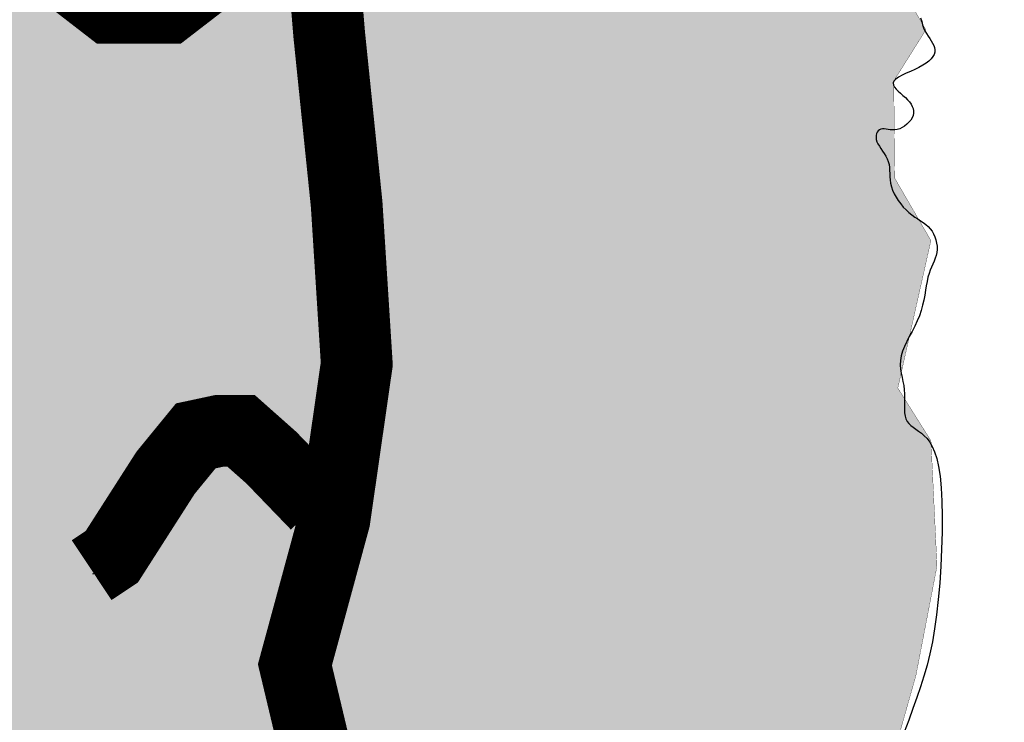
# Model space of a CAD drawing. Units: feet. Extents: x 701520 to 737982, y 6995005 to 7009803.
# Drawn here: x 719705 to 720048, y 7005922 to 7006167 of the extents above; entities that cross this region are included whole.
import ezdxf

# ---------------------------------------------------------------- set-up
doc = ezdxf.new("R2010")
doc.units = ezdxf.units.FT
doc.header["$LTSCALE"] = 0.5
doc.header["$MEASUREMENT"] = 0
for name, color, linetype in [('ESPECIAL DE INTERESSE AMBIENTAL', 82, 'Continuous'), ('ESTRUTURAL SECUNDARIA V5', 82, 'Continuous'), ('RIOS', 4, 'Continuous'), ('RUAS', 255, 'Continuous')]:
    doc.layers.add(name, color=color, linetype=linetype)

msp = doc.modelspace()

# ---------------------------------------------------------------- hatches: boundary and pattern name
at = {"layer": 'ESTRUTURAL SECUNDARIA V5'}
msp.add_hatch(color=250, dxfattribs=at).paths.add_polyline_path([(718814.97, 7007499.14), (718776.37, 7007617.83), (718766.24, 7007735.42), (718779.92, 7007752.12), (718896.76, 7007772.41), (718940.22, 7007813.86), (718973.92, 7007875.9), (718989.64, 7007925.43), (719026.99, 7007945.72), (719074.38, 7007943.1), (719094.91, 7007931.76), (719116.62, 7007924.97), (719127.89, 7007952.05), (719172.34, 7007950.16), (719189.38, 7007953), (719203.36, 7007995.76), (719203.38, 7008037.13), (719171.5, 7008059.82), (719121.7, 7008060.7), (719088.07, 7008031.9), (719069.73, 7008038.01), (719069.94, 7008055.24), (719007.26, 7008047.61), (718959.22, 7008054.59), (718910.8, 7008015.97), (718844.41, 7008012.48), (718749.13, 7008075.84), (718666.07, 7008179.66), (718591.54, 7008254), (718571.29, 7008266.66), (718559.2, 7008291.4), (718546.71, 7008368.9), (718550.06, 7008414.55), (718542.53, 7008432.5), (718526.25, 7008434.94), (718510.21, 7008459.8), (718503.42, 7008477.78), (718546.58, 7008618.59), (718565.77, 7008660.75), (718577.39, 7008666.27), (718588.75, 7008702.68), (718572.48, 7008737.04), (718567.83, 7008756.79), (718583.78, 7008768.4), (718567.52, 7008796.69), (718566.94, 7008867.09), (718549.5, 7008889.16), (718500.24, 7008910.35), (718476.11, 7008900.35), (718456.55, 7008905.3), (718434.9, 7008943.08), (718402.02, 7008987.56), (718392.11, 7009040.46), (718393.15, 7009098.78), (718402.02, 7009122.75), (718392.63, 7009156.63), (718381.94, 7009176.53), (718378.3, 7009251.93), (718353.52, 7009276.42), (718322.12, 7009295.59), (718261.61, 7009330.51), (718237.49, 7009339.29), (718258.48, 7009359.95), (718239.44, 7009395.63), (718213.09, 7009432.37), (718214.13, 7009456.86), (718239.73, 7009434.57), (718240.22, 7009449.04), (718235.51, 7009464.23), (718239.68, 7009478.89), (718216.2, 7009512.76), (718184.82, 7009535.78), (718178.04, 7009508.16), (718139.96, 7009467.51), (718112.83, 7009500.34), (718126.13, 7009444.84), (717994.28, 7009346.43), (717963.31, 7009304.58), (717946.92, 7009185.08), (717931.56, 7009158.78), (717895.36, 7009145.63), (717861.36, 7009066.73), (717875.62, 7009026.19), (717931.01, 7008990.09), (717939.72, 7008922.77), (717897.66, 7008808.61), (717820.47, 7008761.56), (717722.55, 7008715.32), (717577.01, 7008699.4), (717414.12, 7008714.1), (717148.25, 7008809.63), (716750.27, 7009093.35), (716703.6, 7009128.03), (716576.53, 7009188.57), (716369.3, 7009376.06), (716236.36, 7009534.25), (716202.11, 7009607.26), (716210.27, 7009661.59), (716240.97, 7009675.07), (716261.21, 7009695.97), (716287.52, 7009696.64), (716263.91, 7009727.65), (716261.55, 7009750.16), (716242.99, 7009764.31), (716232.2, 7009795.31), (716189.69, 7009803.4), (716157.31, 7009776.78), (716086.13, 7009749.82), (716042.73, 7009734.99), (715969.19, 7009740.04), (715910.83, 7009707.69), (715877.1, 7009641.64), (715844.04, 7009627.15), (715834.59, 7009638.27), (715790.54, 7009594.2), (715791.89, 7009580.05), (715779.74, 7009571.28), (715754.78, 7009559.83), (715723.64, 7009490.87), (715688.56, 7009463.91), (715625.81, 7009479.75), (715577.24, 7009475.37), (715553.29, 7009456.16), (715549.91, 7009408.3), (715585.33, 7009383.03), (715595.4, 7009327.8), (715620.37, 7009291.74), (715620.37, 7009276.24), (715641.95, 7009280.28), (715637.57, 7009304.89), (715653.42, 7009289.72), (715658.82, 7009261.41), (715697.02, 7009240.49), (715711.32, 7009202.39), (715739.92, 7009202.39), (715809.51, 7009124.3), (715861.95, 7009061.44), (715857.22, 7008965.77), (715815.27, 7008882.91), (715670.29, 7008733.89), (715498.2, 7008643.91), (715451.35, 7008640.2), (715433.5, 7008628.31), (715416.39, 7008624.97), (715391.85, 7008611.59), (715352.21, 7008603.03), (715303.87, 7008594.12), (715291.6, 7008601.17), (715283.42, 7008568.48), (715283.79, 7008557.71), (715237.68, 7008558.45), (715201.24, 7008571.08), (715166.28, 7008606), (715150.67, 7008625.32), (715102.12, 7008642.4), (715080.55, 7008667.66), (715045.6, 7008680.29), (715028.49, 7008674.35), (714998.37, 7008617.51), (714988.33, 7008588.53), (714983.87, 7008527.24), (715018.82, 7008438.62), (715001.15, 7008365.02), (715001.81, 7008327.95), (714999.84, 7008304.32), (714977.44, 7008271.18), (714976.78, 7008246.9), (714961.01, 7008216.06), (714954.44, 7008170.13), (714933.75, 7008147.49), (714916.35, 7008147.16), (714906.49, 7008151.75), (714890.07, 7008136.66), (714928.8, 7008070.13), (714960.99, 7007978.64), (714987.65, 7007996.25), (714994.49, 7007965.52), (715085.14, 7007818.57), (715096.74, 7007805.13), (715107.88, 7007730.02), (715125.52, 7007698.03), (715132.01, 7007669.75), (715232.72, 7007661.87), (715276.44, 7007632.99), (715368.9, 7007576.75), (715453.83, 7007558.67), (715547.11, 7007580.46), (715622.29, 7007607.81), (715658.49, 7007603.64), (715719.76, 7007576.75), (715728.11, 7007537.8), (715770.08, 7007490.68), (715786.79, 7007469.82), (715789.09, 7007415.69), (716110.25, 7007679.64), (716341.28, 7007564.24), (716652.56, 7007222.56), (716938.32, 7006378.31), (717145.03, 7006256.84), (717546.36, 7006109.75), (717599.59, 7005668.43), (717914.44, 7005501.74), (718115.59, 7005284.32), (718372.79, 7005109.74), (718484.62, 7003465.34), (718923.04, 7003352.53), (719660.37, 7003432.16), (720774.94, 7003848), (721051.55, 7004117.66), (721032.11, 7004200.6), (720995.71, 7004232.67), (720924.86, 7004243.04), (720903.75, 7004215.82), (720866.01, 7004228.93), (720863.24, 7004258.25), (720849.24, 7004269.99), (720823.75, 7004280.22), (720785.66, 7004336.95), (720799.64, 7004357.54), (720778.4, 7004366.03), (720789.73, 7004415.69), (720762.19, 7004416.79), (720756.8, 7004566.97), (720747.83, 7004586.46), (720734.92, 7004630.91), (720739.48, 7004697.83), (720761.35, 7004710.25), (720769.36, 7004716.26), (720760.09, 7004734.77), (720777.1, 7004755.64), (720774.27, 7004777.33), (720763.88, 7004788.02), (720776.16, 7004804.5), (720761.37, 7004818.96), (720758.85, 7004847.25), (720747.36, 7004859.58), (720753.18, 7004882.92), (720744.05, 7004895.18), (720728.95, 7004886.06), (720713.21, 7004848.97), (720691.19, 7004827.12), (720636.49, 7004846.99), (720577.8, 7004839.91), (720559.86, 7004871.82), (720548.04, 7004902.31), (720558.89, 7004911.56), (720559.21, 7004919.42), (720524.91, 7004916.9), (720521.45, 7004902.75), (720487.34, 7004894.89), (720127.89, 7005230.89), (719890.68, 7005500.75), (719878.59, 7005533.44), (719876.81, 7005593.49), (719905.97, 7005642.52), (719918.28, 7005668.57), (719909.18, 7005703.01), (719909.18, 7005732.03), (719932.29, 7005750.74), (719944.71, 7005786.4), (719961.68, 7005809.65), (719988.14, 7005835.35), (720017.38, 7005938.63), (720024.74, 7005976.79), (720022.64, 7006020.49), (720011.09, 7006038.84), (720022.63, 7006090.23), (720010.03, 7006111.91), (720009.68, 7006145.82), (720020.88, 7006163.65), (720009.33, 7006183.41), (719983.43, 7006218.02), (719989.21, 7006244.22), (719987.26, 7006316.59), (719970.46, 7006351.55), (719971.16, 7006396.65), (719950.49, 7006429.33), (719911.64, 7006423.03), (719858.1, 7006436.67), (719834.2, 7006441.79), (719755.04, 7006402), (719429, 7006700.19), (719069.43, 7007078.3), (718930.07, 7007261.49)])

# ---------------------------------------------------------------- linework, layer by layer
at = {"layer": 'ESPECIAL DE INTERESSE AMBIENTAL', "const_width": 25}
for points in [[(719809.95, 7006198.53), (719812.98, 7006161.9), (719819.05, 7006102.86), (719822.58, 7006047.27), (719814.8, 7005993.16), (719801.02, 7005942.45), (719813.14, 7005891.59), (719804.05, 7005864.96), (719777.99, 7005805.63), (719781.63, 7005769.91), (719790.72, 7005739.26), (719810.76, 7005705.19), (719833.93, 7005676.31), (719843.59, 7005657.38), (719843.21, 7005634.25), (719826.52, 7005619.85), (719780.22, 7005584.22), (719746.37, 7005550.29), (719735.36, 7005530.56)], [(719719.62, 7006184.18), (719736.25, 7006171.34), (719757.04, 7006171.34), (719778.58, 7006187.95)], [(719808.62, 7005998.22), (719792.82, 7006014.59), (719782.28, 7006023.94), (719774.68, 7006023.94), (719766.48, 7006022.19), (719755.95, 7006009.33), (719746.58, 7005994.71), (719737.22, 7005980.09), (719730.19, 7005975.41)]]:
    msp.add_lwpolyline(points, dxfattribs=at)
at = {"layer": 'ESTRUTURAL SECUNDARIA V5', "color": 250, "const_width": 0.1}
msp.add_lwpolyline([(719878.59, 7005533.44), (719876.81, 7005593.49), (719905.97, 7005642.52), (719918.28, 7005668.57), (719909.18, 7005703.01), (719909.18, 7005732.03), (719932.29, 7005750.74), (719944.71, 7005786.4), (719961.68, 7005809.65), (719988.14, 7005835.35), (720017.38, 7005938.63), (720024.74, 7005976.79), (720022.64, 7006020.49), (720011.09, 7006038.84), (720022.63, 7006090.23), (720010.03, 7006111.91), (720009.68, 7006145.82), (720020.88, 7006163.65), (720009.33, 7006183.41)], dxfattribs=at)
at = {"layer": 'RIOS'}
for p, q in [((720019.02, 7006167.77), (720019.41, 7006166.56)), ((720019.41, 7006166.56), (720019.74, 7006165.41)), ((720019.74, 7006165.41), (720020.09, 7006164.33)), ((720020.09, 7006164.33), (720020.54, 7006163.31)), ((720020.54, 7006163.31), (720021.06, 7006162.37)), ((720021.06, 7006162.37), (720021.62, 7006161.47)), ((720021.62, 7006161.47), (720022.2, 7006160.62)), ((720022.2, 7006160.62), (720022.74, 7006159.8)), ((720022.74, 7006159.8), (720023.23, 7006159)), ((720023.23, 7006159), (720023.62, 7006158.22)), ((720023.62, 7006158.22), (720023.89, 7006157.44)), ((720023.89, 7006157.44), (720024, 7006156.66)), ((720023.3, 7006154.3), (720022.71, 7006153.52)), ((720023.71, 7006155.08), (720023.3, 7006154.3)), ((720023.94, 7006155.87), (720023.71, 7006155.08)), ((720024, 7006156.66), (720023.94, 7006155.87)), ((720018.46, 7006150.55), (720016.99, 7006149.85)), ((720019.81, 7006151.27), (720018.46, 7006150.55)), ((720020.98, 7006152), (720019.81, 7006151.27)), ((720021.94, 7006152.76), (720020.98, 7006152)), ((720022.71, 7006153.52), (720021.94, 7006152.76)), ((720011.33, 7006147.15), (720010.36, 7006146.48)), ((720012.56, 7006147.82), (720011.33, 7006147.15)), ((720013.96, 7006148.49), (720012.56, 7006147.82)), ((720015.46, 7006149.17), (720013.96, 7006148.49)), ((720016.99, 7006149.85), (720015.46, 7006149.17)), ((720009.72, 7006145.8), (720009.45, 7006145.11)), ((720009.45, 7006145.11), (720009.53, 7006144.41)), ((720009.53, 7006144.41), (720009.88, 7006143.71)), ((720010.36, 7006146.48), (720009.72, 7006145.8)), ((720009.88, 7006143.71), (720010.46, 7006142.99)), ((720010.46, 7006142.99), (720011.19, 7006142.27)), ((720011.19, 7006142.27), (720012.02, 7006141.53)), ((720012.02, 7006141.53), (720012.89, 7006140.79)), ((720012.89, 7006140.79), (720013.72, 7006140.04)), ((720013.72, 7006140.04), (720014.48, 7006139.28)), ((720014.48, 7006139.28), (720015.14, 7006138.52)), ((720015.14, 7006138.52), (720015.69, 7006137.74)), ((720015.69, 7006137.74), (720016.11, 7006136.97)), ((720016.11, 7006136.97), (720016.41, 7006136.18)), ((720016.4, 7006133.79), (720016.06, 7006132.99)), ((720016.56, 7006134.59), (720016.4, 7006133.79)), ((720016.41, 7006136.18), (720016.56, 7006135.39)), ((720016.56, 7006135.39), (720016.56, 7006134.59)), ((720013.47, 7006130.12), (720012.63, 7006129.59)), ((720014.26, 7006130.74), (720013.47, 7006130.12)), ((720014.97, 7006131.44), (720014.26, 7006130.74)), ((720015.58, 7006132.2), (720014.97, 7006131.44)), ((720016.06, 7006132.99), (720015.58, 7006132.2)), ((720003.54, 7006126.86), (720003.51, 7006126.17)), ((720003.68, 7006127.49), (720003.54, 7006126.86)), ((720003.93, 7006128.03), (720003.68, 7006127.49)), ((720004.27, 7006128.49), (720003.93, 7006128.03)), ((720004.69, 7006128.83), (720004.27, 7006128.49)), ((720005.18, 7006129.05), (720004.69, 7006128.83)), ((720005.74, 7006129.13), (720005.18, 7006129.05)), ((720006.34, 7006129.11), (720005.74, 7006129.13)), ((720007, 7006129.03), (720006.34, 7006129.11)), ((720007.71, 7006128.91), (720007, 7006129.03)), ((720008.45, 7006128.81), (720007.71, 7006128.91)), ((720009.24, 7006128.74), (720008.45, 7006128.81)), ((720010.06, 7006128.76), (720009.24, 7006128.74)), ((720010.9, 7006128.89), (720010.06, 7006128.76)), ((720011.77, 7006129.18), (720010.9, 7006128.89)), ((720012.63, 7006129.59), (720011.77, 7006129.18)), ((720003.51, 7006126.17), (720003.6, 7006125.44)), ((720003.6, 7006125.44), (720003.82, 7006124.67)), ((720003.82, 7006124.67), (720004.18, 7006123.88)), ((720004.18, 7006123.88), (720004.66, 7006123.07)), ((720004.66, 7006123.07), (720005.2, 7006122.24)), ((720005.2, 7006122.24), (720005.78, 7006121.39)), ((720005.78, 7006121.39), (720006.37, 7006120.51)), ((720006.37, 7006120.51), (720006.92, 7006119.61)), ((720006.92, 7006119.61), (720007.4, 7006118.68)), ((720007.4, 7006118.68), (720007.77, 7006117.72)), ((720007.77, 7006117.72), (720008.02, 7006116.73)), ((720008.02, 7006116.73), (720008.16, 7006115.71)), ((720008.16, 7006115.71), (720008.23, 7006114.66)), ((720008.23, 7006114.66), (720008.28, 7006113.58)), ((720008.28, 7006113.58), (720008.32, 7006112.48)), ((720008.32, 7006112.48), (720008.41, 7006111.34)), ((720008.41, 7006111.34), (720008.57, 7006110.18)), ((720008.57, 7006110.18), (720008.85, 7006108.98)), ((720008.85, 7006108.98), (720009.26, 7006107.77)), ((720009.26, 7006107.77), (720009.81, 7006106.55)), ((720009.81, 7006106.55), (720010.48, 7006105.33)), ((720010.48, 7006105.33), (720011.25, 7006104.14)), ((720011.25, 7006104.14), (720012.09, 7006102.99)), ((720012.09, 7006102.99), (720013.01, 7006101.9)), ((720013.01, 7006101.9), (720013.97, 7006100.89)), ((720013.97, 7006100.89), (720014.97, 7006099.97)), ((720014.97, 7006099.97), (720015.99, 7006099.16)), ((720015.99, 7006099.16), (720017, 7006098.43)), ((720017, 7006098.43), (720018.01, 7006097.76)), ((720018.01, 7006097.76), (720018.99, 7006097.12)), ((720018.99, 7006097.12), (720019.93, 7006096.49)), ((720019.93, 7006096.49), (720020.82, 7006095.83)), ((720020.82, 7006095.83), (720021.64, 7006095.13)), ((720021.64, 7006095.13), (720022.38, 7006094.35)), ((720022.38, 7006094.35), (720023.03, 7006093.48)), ((720023.03, 7006093.48), (720023.58, 7006092.52)), ((720023.58, 7006092.52), (720024.03, 7006091.5)), ((720024.03, 7006091.5), (720024.38, 7006090.43)), ((720024.38, 7006090.43), (720024.62, 7006089.34)), ((720024.62, 7006089.34), (720024.75, 7006088.24)), ((720024.66, 7006086.08), (720024.44, 7006085.06)), ((720024.76, 7006087.14), (720024.66, 7006086.08)), ((720024.75, 7006088.24), (720024.76, 7006087.14)), ((720023.31, 7006082.06), (720022.86, 7006081.01)), ((720023.75, 7006083.07), (720023.31, 7006082.06)), ((720024.13, 7006084.06), (720023.75, 7006083.07)), ((720024.44, 7006085.06), (720024.13, 7006084.06)), ((720021.97, 7006078.72), (720021.59, 7006077.43)), ((720022.4, 7006079.91), (720021.97, 7006078.72)), ((720022.86, 7006081.01), (720022.4, 7006079.91)), ((720021.27, 7006076.02), (720021, 7006074.51)), ((720021.59, 7006077.43), (720021.27, 7006076.02)), ((720020.74, 7006072.91), (720020.46, 7006071.22)), ((720021, 7006074.51), (720020.74, 7006072.91)), ((720020.14, 7006069.48), (720019.75, 7006067.7)), ((720020.46, 7006071.22), (720020.14, 7006069.48)), ((720019.26, 7006065.88), (720018.63, 7006064.05)), ((720019.75, 7006067.7), (720019.26, 7006065.88)), ((720017.86, 7006062.22), (720016.98, 7006060.4)), ((720018.63, 7006064.05), (720017.86, 7006062.22)), ((720016.04, 7006058.6), (720015.09, 7006056.82)), ((720016.98, 7006060.4), (720016.04, 7006058.6)), ((720014.18, 7006055.07), (720013.37, 7006053.35)), ((720015.09, 7006056.82), (720014.18, 7006055.07)), ((720012.7, 7006051.67), (720012.23, 7006050.04)), ((720013.37, 7006053.35), (720012.7, 7006051.67)), ((720011.98, 7006048.47), (720011.94, 7006046.94)), ((720012.23, 7006050.04), (720011.98, 7006048.47)), ((720011.94, 7006046.94), (720012.05, 7006045.45)), ((720012.05, 7006045.45), (720012.28, 7006043.99)), ((720012.28, 7006043.99), (720012.56, 7006042.54)), ((720012.56, 7006042.54), (720012.87, 7006041.12)), ((720012.87, 7006041.12), (720013.14, 7006039.7)), ((720013.14, 7006039.7), (720013.35, 7006038.27)), ((720013.35, 7006038.27), (720013.45, 7006036.84)), ((720013.44, 7006034.01), (720013.4, 7006032.66)), ((720013.47, 7006035.41), (720013.44, 7006034.01)), ((720013.45, 7006036.84), (720013.47, 7006035.41)), ((720013.4, 7006032.66), (720013.39, 7006031.37)), ((720013.39, 7006031.37), (720013.45, 7006030.17)), ((720013.45, 7006030.17), (720013.6, 7006029.07)), ((720013.6, 7006029.07), (720013.89, 7006028.09)), ((720013.89, 7006028.09), (720014.34, 7006027.25)), ((720014.34, 7006027.25), (720014.94, 7006026.51)), ((720014.94, 7006026.51), (720015.66, 7006025.84)), ((720015.66, 7006025.84), (720016.49, 7006025.2)), ((720016.49, 7006025.2), (720017.39, 7006024.56)), ((720017.39, 7006024.56), (720018.34, 7006023.88)), ((720018.34, 7006023.88), (720019.33, 7006023.13)), ((720019.33, 7006023.13), (720020.32, 7006022.26)), ((720020.32, 7006022.26), (720021.29, 7006021.23)), ((720021.29, 7006021.23), (720022.23, 7006019.99)), ((720022.23, 7006019.99), (720023.11, 7006018.46)), ((720023.11, 7006018.46), (720023.93, 7006016.58)), ((720023.93, 7006016.58), (720024.67, 7006014.27)), ((720024.67, 7006014.27), (720025.3, 7006011.47)), ((720025.3, 7006011.47), (720025.82, 7006008.1)), ((720025.82, 7006008.1), (720026.21, 7006004.11)), ((720026.21, 7006004.11), (720026.46, 7005999.45)), ((720026.46, 7005999.45), (720026.56, 7005994.24)), ((720026.56, 7005994.24), (720026.52, 7005988.64)), ((720026.52, 7005988.64), (720026.37, 7005982.78)), ((720026.37, 7005982.78), (720026.09, 7005976.82)), ((720026.09, 7005976.82), (720025.69, 7005970.91)), ((720025.69, 7005970.91), (720025.2, 7005965.2)), ((720025.2, 7005965.2), (720024.6, 7005959.83)), ((720024.6, 7005959.83), (720023.91, 7005954.93)), ((720023.91, 7005954.93), (720023.13, 7005950.43)), ((720023.13, 7005950.43), (720022.25, 7005946.26)), ((720022.25, 7005946.26), (720021.28, 7005942.32)), ((720021.28, 7005942.32), (720020.21, 7005938.53)), ((720020.21, 7005938.53), (720019.03, 7005934.81)), ((720019.03, 7005934.81), (720017.75, 7005931.06)), ((720017.75, 7005931.06), (720016.37, 7005927.2)), ((720016.37, 7005927.2), (720014.89, 7005923.17)), ((720014.89, 7005923.17), (720013.34, 7005918.99))]:
    msp.add_line(p, q, dxfattribs=at)
at = {"layer": 'RUAS'}
for p, q in [((719808.67, 7006184.04), (719815.28, 7006121.95)), ((719816.68, 7006167.94), (719816.99, 7006166.17)), ((719816.99, 7006166.17), (719817.29, 7006164.45)), ((719817.29, 7006164.45), (719817.57, 7006162.79)), ((719817.57, 7006162.79), (719817.82, 7006161.2)), ((719817.82, 7006161.2), (719818.05, 7006159.68)), ((719818.05, 7006159.68), (719818.25, 7006158.23)), ((719818.25, 7006158.23), (719818.43, 7006156.83)), ((719818.43, 7006156.83), (719818.6, 7006155.49)), ((719818.6, 7006155.49), (719818.76, 7006154.2)), ((719818.76, 7006154.2), (719818.91, 7006152.95)), ((719818.91, 7006152.95), (719819.06, 7006151.74)), ((719819.06, 7006151.74), (719819.21, 7006150.56)), ((719819.21, 7006150.56), (719819.37, 7006149.44)), ((719819.37, 7006149.44), (719819.54, 7006148.42)), ((719819.37, 7006149.44), (719821.34, 7006118.68)), ((719819.54, 7006148.42), (719819.74, 7006147.52)), ((719819.74, 7006147.52), (719819.98, 7006146.78)), ((719819.98, 7006146.78), (719820.25, 7006146.23)), ((719814.55, 7006124.97), (719814.96, 7006123.54)), ((719814.96, 7006123.54), (719815.28, 7006121.95)), ((719821.51, 7006123.37), (719821.45, 7006121.84)), ((719815.28, 7006121.95), (719815.53, 7006120.24)), ((719815.53, 7006120.24), (719815.7, 7006118.44)), ((719821.39, 7006120.28), (719821.34, 7006118.68)), ((719821.45, 7006121.84), (719821.39, 7006120.28)), ((719815.7, 7006118.44), (719815.82, 7006116.6)), ((719815.82, 7006116.6), (719815.89, 7006114.76)), ((719821.31, 7006117.03), (719821.29, 7006115.35)), ((719821.34, 7006118.68), (719821.31, 7006117.03)), ((719815.89, 7006114.76), (719815.92, 7006112.89)), ((719815.92, 7006112.89), (719815.93, 7006111)), ((719821.29, 7006115.35), (719821.29, 7006113.63)), ((719821.29, 7006113.63), (719821.32, 7006111.86)), ((719815.93, 7006111), (719815.94, 7006109.07)), ((719821.32, 7006111.86), (719821.38, 7006110.07)), ((719821.38, 7006110.07), (719821.45, 7006108.25)), ((719815.94, 7006109.07), (719815.96, 7006107.08)), ((719815.96, 7006107.08), (719816.01, 7006105.03)), ((719821.45, 7006108.25), (719821.55, 7006106.43)), ((719821.55, 7006106.43), (719821.66, 7006104.61)), ((719816.01, 7006105.03), (719816.11, 7006102.89)), ((719816.11, 7006102.89), (719816.26, 7006100.67)), ((719821.66, 7006104.61), (719821.78, 7006102.81)), ((719821.78, 7006102.81), (719821.91, 7006101.04)), ((719816.26, 7006100.67), (719816.48, 7006098.33)), ((719821.91, 7006101.04), (719822.04, 7006099.31)), ((719822.04, 7006099.31), (719822.18, 7006097.63)), ((719816.48, 7006098.33), (719816.76, 7006095.91)), ((719816.76, 7006095.91), (719817.08, 7006093.42)), ((719822.18, 7006097.63), (719822.32, 7006096)), ((719822.32, 7006096), (719822.47, 7006094.42)), ((719817.08, 7006093.42), (719817.43, 7006090.87)), ((719822.47, 7006094.42), (719822.62, 7006092.88)), ((719822.62, 7006092.88), (719822.77, 7006091.39)), ((719817.43, 7006090.87), (719817.78, 7006088.29)), ((719822.77, 7006091.39), (719822.92, 7006089.93)), ((719822.92, 7006089.93), (719823.08, 7006088.5)), ((719817.78, 7006088.29), (719818.13, 7006085.69)), ((719818.13, 7006085.69), (719818.45, 7006083.1)), ((719823.08, 7006088.5), (719823.24, 7006087.11)), ((719823.24, 7006087.11), (719823.4, 7006085.75)), ((719823.4, 7006085.75), (719823.56, 7006084.39)), ((719818.45, 7006083.1), (719818.72, 7006080.52)), ((719823.56, 7006084.39), (719823.73, 7006083.03)), ((719823.73, 7006083.03), (719823.9, 7006081.65)), ((719818.72, 7006080.52), (719818.94, 7006077.97)), ((719823.9, 7006081.65), (719824.07, 7006080.22)), ((719824.07, 7006080.22), (719824.25, 7006078.73)), ((719824.25, 7006078.73), (719824.43, 7006077.15)), ((719818.94, 7006077.97), (719819.11, 7006075.47)), ((719819.11, 7006075.47), (719819.24, 7006072.99)), ((719824.43, 7006077.15), (719824.61, 7006075.48)), ((719824.61, 7006075.48), (719824.79, 7006073.7)), ((719819.24, 7006072.99), (719819.32, 7006070.55)), ((719824.79, 7006073.7), (719824.98, 7006071.82)), ((719824.98, 7006071.82), (719825.15, 7006069.87)), ((719819.32, 7006070.55), (719819.38, 7006068.13)), ((719819.38, 7006068.13), (719819.4, 7006065.74)), ((719825.15, 7006069.87), (719825.31, 7006067.85)), ((719819.4, 7006065.74), (719819.41, 7006063.37)), ((719825.31, 7006067.85), (719825.46, 7006065.8)), ((719825.46, 7006065.8), (719825.59, 7006063.72)), ((719819.41, 7006063.37), (719819.4, 7006061.03)), ((719825.59, 7006063.72), (719825.69, 7006061.65)), ((719825.69, 7006061.65), (719825.76, 7006059.59)), ((719819.39, 7006058.7), (719819.36, 7006056.4)), ((719819.4, 7006061.03), (719819.39, 7006058.7)), ((719825.76, 7006059.59), (719825.8, 7006057.57)), ((719819.36, 7006056.4), (719819.33, 7006054.12)), ((719825.8, 7006055.58), (719825.76, 7006053.63)), ((719825.8, 7006057.57), (719825.8, 7006055.58)), ((719819.27, 7006051.86), (719819.19, 7006049.64)), ((719819.33, 7006054.12), (719819.27, 7006051.86)), ((719825.69, 7006051.71), (719825.58, 7006049.83)), ((719825.76, 7006053.63), (719825.69, 7006051.71)), ((719819.19, 7006049.64), (719819.09, 7006047.44)), ((719825.44, 7006047.99), (719825.26, 7006046.18)), ((719825.58, 7006049.83), (719825.44, 7006047.99)), ((719818.95, 7006045.28), (719818.78, 7006043.15)), ((719819.09, 7006047.44), (719818.95, 7006045.28)), ((719825.04, 7006044.4), (719824.78, 7006042.66)), ((719825.26, 7006046.18), (719825.04, 7006044.4)), ((719818.57, 7006041.06), (719818.33, 7006038.99)), ((719818.78, 7006043.15), (719818.57, 7006041.06)), ((719824.49, 7006040.94), (719824.18, 7006039.22)), ((719824.78, 7006042.66), (719824.49, 7006040.94)), ((719818.33, 7006038.99), (719818.06, 7006036.96)), ((719823.86, 7006037.49), (719823.52, 7006035.74)), ((719824.18, 7006039.22), (719823.86, 7006037.49)), ((719817.77, 7006034.95), (719817.45, 7006032.96)), ((719818.06, 7006036.96), (719817.77, 7006034.95)), ((719823.19, 7006033.95), (719822.86, 7006032.11)), ((719823.52, 7006035.74), (719823.19, 7006033.95)), ((719817.11, 7006030.99), (719816.76, 7006029.02)), ((719817.45, 7006032.96), (719817.11, 7006030.99)), ((719822.86, 7006032.11), (719822.54, 7006030.19)), ((719816.39, 7006027.06), (719816.02, 7006025.11)), ((719816.76, 7006029.02), (719816.39, 7006027.06)), ((719822.25, 7006028.21), (719821.96, 7006026.16)), ((719822.54, 7006030.19), (719822.25, 7006028.21)), ((719768.86, 7006023.83), (719767.65, 7006023.05)), ((719770.05, 7006024.51), (719768.86, 7006023.83)), ((719771.23, 7006025.09), (719770.05, 7006024.51)), ((719772.39, 7006025.56), (719771.23, 7006025.09)), ((719773.55, 7006025.93), (719772.39, 7006025.56)), ((719774.71, 7006026.17), (719773.55, 7006025.93)), ((719775.88, 7006026.3), (719774.71, 7006026.17)), ((719777.06, 7006026.31), (719775.88, 7006026.3)), ((719778.28, 7006026.19), (719777.06, 7006026.31)), ((719779.52, 7006025.95), (719778.28, 7006026.19)), ((719780.8, 7006025.57), (719779.52, 7006025.95)), ((719782.11, 7006025.08), (719780.8, 7006025.57)), ((719783.44, 7006024.48), (719782.11, 7006025.08)), ((719784.78, 7006023.8), (719783.44, 7006024.48)), ((719786.13, 7006023.04), (719784.78, 7006023.8)), ((719816.02, 7006025.11), (719815.65, 7006023.17)), ((719821.7, 7006024.06), (719821.43, 7006021.95)), ((719821.96, 7006026.16), (719821.7, 7006024.06)), ((719764.01, 7006020.2), (719762.8, 7006019.1)), ((719765.22, 7006021.23), (719764.01, 7006020.2)), ((719766.44, 7006022.18), (719765.22, 7006021.23)), ((719767.65, 7006023.05), (719766.44, 7006022.18)), ((719787.46, 7006022.22), (719786.13, 7006023.04)), ((719788.78, 7006021.36), (719787.46, 7006022.22)), ((719790.07, 7006020.47), (719788.78, 7006021.36)), ((719791.33, 7006019.56), (719790.07, 7006020.47)), ((719815.28, 7006021.27), (719814.91, 7006019.41)), ((719815.65, 7006023.17), (719815.28, 7006021.27)), ((719821.43, 7006021.95), (719821.17, 7006019.82)), ((719760.45, 7006016.71), (719759.3, 7006015.44)), ((719761.61, 7006017.93), (719760.45, 7006016.71)), ((719762.8, 7006019.1), (719761.61, 7006017.93)), ((719768.77, 7006015.79), (719769.98, 7006016.66)), ((719769.98, 7006016.66), (719771.21, 7006017.42)), ((719771.21, 7006017.42), (719772.47, 7006018.05)), ((719772.47, 7006018.05), (719773.74, 7006018.53)), ((719773.74, 7006018.53), (719775.02, 7006018.84)), ((719775.02, 7006018.84), (719776.31, 7006018.96)), ((719776.31, 7006018.96), (719777.6, 7006018.9)), ((719777.6, 7006018.9), (719778.89, 7006018.68)), ((719778.89, 7006018.68), (719780.19, 7006018.33)), ((719780.19, 7006018.33), (719781.48, 7006017.86)), ((719781.48, 7006017.86), (719782.77, 7006017.3)), ((719782.77, 7006017.3), (719784.06, 7006016.65)), ((719784.06, 7006016.65), (719785.34, 7006015.95)), ((719792.55, 7006018.65), (719791.33, 7006019.56)), ((719793.74, 7006017.72), (719792.55, 7006018.65)), ((719794.9, 7006016.78), (719793.74, 7006017.72)), ((719796.02, 7006015.85), (719794.9, 7006016.78)), ((719814.55, 7006017.63), (719814.2, 7006015.93)), ((719814.91, 7006019.41), (719814.55, 7006017.63)), ((719820.91, 7006017.72), (719820.63, 7006015.65)), ((719821.17, 7006019.82), (719820.91, 7006017.72)), ((719758.17, 7006014.11), (719757.06, 7006012.73)), ((719759.3, 7006015.44), (719758.17, 7006014.11)), ((719765.34, 7006012.75), (719766.44, 7006013.81)), ((719766.44, 7006013.81), (719767.59, 7006014.83)), ((719767.59, 7006014.83), (719768.77, 7006015.79)), ((719785.34, 7006015.95), (719786.62, 7006015.2)), ((719786.62, 7006015.2), (719787.89, 7006014.4)), ((719787.89, 7006014.4), (719789.15, 7006013.55)), ((719789.15, 7006013.55), (719790.41, 7006012.62)), ((719797.11, 7006014.91), (719796.02, 7006015.85)), ((719798.17, 7006013.97), (719797.11, 7006014.91)), ((719799.2, 7006013.03), (719798.17, 7006013.97)), ((719813.86, 7006014.33), (719813.54, 7006012.85)), ((719814.2, 7006015.93), (719813.86, 7006014.33)), ((719820.35, 7006013.63), (719820.05, 7006011.68)), ((719820.63, 7006015.65), (719820.35, 7006013.63)), ((719754.84, 7006009.81), (719753.72, 7006008.27)), ((719755.95, 7006011.3), (719754.84, 7006009.81)), ((719757.06, 7006012.73), (719755.95, 7006011.3)), ((719762.26, 7006009.41), (719763.25, 7006010.55)), ((719763.25, 7006010.55), (719764.28, 7006011.66)), ((719764.28, 7006011.66), (719765.34, 7006012.75)), ((719790.41, 7006012.62), (719791.66, 7006011.62)), ((719791.66, 7006011.62), (719792.9, 7006010.53)), ((719792.9, 7006010.53), (719794.13, 7006009.34)), ((719800.21, 7006012.11), (719799.2, 7006013.03)), ((719801.18, 7006011.19), (719800.21, 7006012.11)), ((719802.12, 7006010.31), (719801.18, 7006011.19)), ((719803.03, 7006009.47), (719802.12, 7006010.31)), ((719812.95, 7006010.29), (719812.67, 7006009.2)), ((719813.24, 7006011.5), (719812.95, 7006010.29)), ((719813.54, 7006012.85), (719813.24, 7006011.5)), ((719819.73, 7006009.8), (719819.39, 7006007.96)), ((719820.05, 7006011.68), (719819.73, 7006009.8)), ((719752.59, 7006006.68), (719751.43, 7006005.03)), ((719753.72, 7006008.27), (719752.59, 7006006.68)), ((719759.39, 7006005.79), (719760.33, 7006007.04)), ((719760.33, 7006007.04), (719761.29, 7006008.24)), ((719761.29, 7006008.24), (719762.26, 7006009.41)), ((719794.13, 7006009.34), (719795.36, 7006008.05)), ((719795.36, 7006008.05), (719796.57, 7006006.64)), ((719796.57, 7006006.64), (719797.76, 7006005.13)), ((719803.9, 7006008.67), (719803.03, 7006009.47)), ((719804.74, 7006007.94), (719803.9, 7006008.67)), ((719805.55, 7006007.28), (719804.74, 7006007.94)), ((719806.32, 7006006.69), (719805.55, 7006007.28)), ((719807.05, 7006006.21), (719806.32, 7006006.69)), ((719811.75, 7006006.75), (719811.4, 7006006.2)), ((719812.08, 7006007.44), (719811.75, 7006006.75)), ((719812.38, 7006008.26), (719812.08, 7006007.44)), ((719812.67, 7006009.2), (719812.38, 7006008.26)), ((719819.39, 7006007.96), (719819.03, 7006006.17)), ((719750.25, 7006003.32), (719749.05, 7006001.57)), ((719751.43, 7006005.03), (719750.25, 7006003.32)), ((719756.52, 7006001.79), (719757.49, 7006003.17)), ((719757.49, 7006003.17), (719758.44, 7006004.51)), ((719758.44, 7006004.51), (719759.39, 7006005.79)), ((719797.76, 7006005.13), (719798.91, 7006003.54)), ((719798.91, 7006003.54), (719800, 7006001.88)), ((719807.74, 7006005.81), (719807.05, 7006006.21)), ((719808.39, 7006005.52), (719807.74, 7006005.81)), ((719809, 7006005.34), (719808.39, 7006005.52)), ((719809.57, 7006005.27), (719809, 7006005.34)), ((719810.1, 7006005.32), (719809.57, 7006005.27)), ((719810.58, 7006005.48), (719810.1, 7006005.32)), ((719811.01, 7006005.78), (719810.58, 7006005.48)), ((719811.4, 7006006.2), (719811.01, 7006005.78)), ((719818.66, 7006004.4), (719818.27, 7006002.65)), ((719819.03, 7006006.17), (719818.66, 7006004.4)), ((719747.83, 7005999.79), (719746.6, 7005998)), ((719749.05, 7006001.57), (719747.83, 7005999.79)), ((719754.5, 7005998.81), (719755.53, 7006000.34)), ((719755.53, 7006000.34), (719756.52, 7006001.79)), ((719800, 7006001.88), (719801.02, 7006000.18)), ((719801.02, 7006000.18), (719801.95, 7005998.44)), ((719817.86, 7006000.9), (719817.43, 7005999.14)), ((719818.27, 7006002.65), (719817.86, 7006000.9)), ((719745.37, 7005996.19), (719744.15, 7005994.4)), ((719746.6, 7005998), (719745.37, 7005996.19)), ((719752.26, 7005995.45), (719753.41, 7005997.18)), ((719753.41, 7005997.18), (719754.5, 7005998.81)), ((719801.95, 7005998.44), (719802.78, 7005996.7)), ((719802.78, 7005996.7), (719803.48, 7005994.95)), ((719816.98, 7005997.36), (719816.52, 7005995.56)), ((719817.43, 7005999.14), (719816.98, 7005997.36)), ((719742.93, 7005992.63), (719741.73, 7005990.89)), ((719744.15, 7005994.4), (719742.93, 7005992.63)), ((719749.72, 7005991.62), (719751.04, 7005993.6)), ((719751.04, 7005993.6), (719752.26, 7005995.45)), ((719803.48, 7005994.95), (719804.06, 7005993.23)), ((719804.06, 7005993.23), (719804.5, 7005991.52)), ((719816.05, 7005993.75), (719815.58, 7005991.91)), ((719816.52, 7005995.56), (719816.05, 7005993.75)), ((719740.55, 7005989.21), (719739.34, 7005987.61)), ((719741.73, 7005990.89), (719740.55, 7005989.21)), ((719746.77, 7005987.21), (719748.31, 7005989.49)), ((719748.31, 7005989.49), (719749.72, 7005991.62)), ((719804.5, 7005991.52), (719804.84, 7005989.83)), ((719804.84, 7005989.83), (719805.07, 7005988.16)), ((719815.1, 7005990.05), (719814.64, 7005988.17)), ((719815.58, 7005991.91), (719815.1, 7005990.05)), ((719738.08, 7005986.13), (719736.72, 7005984.81)), ((719739.34, 7005987.61), (719738.08, 7005986.13)), ((719745.1, 7005984.85), (719746.77, 7005987.21)), ((719805.07, 7005988.16), (719805.22, 7005986.51)), ((719805.22, 7005986.51), (719805.29, 7005984.87)), ((719814.18, 7005986.27), (719813.73, 7005984.35)), ((719814.64, 7005988.17), (719814.18, 7005986.27)), ((719733.53, 7005982.77), (719731.62, 7005982.13)), ((719735.22, 7005983.68), (719733.53, 7005982.77)), ((719736.72, 7005984.81), (719735.22, 7005983.68)), ((719741.22, 7005980.28), (719743.25, 7005982.51)), ((719743.25, 7005982.51), (719745.1, 7005984.85)), ((719805.3, 7005983.25), (719805.26, 7005981.65)), ((719805.29, 7005984.87), (719805.3, 7005983.25)), ((719813.31, 7005982.42), (719812.89, 7005980.47)), ((719813.73, 7005984.35), (719813.31, 7005982.42)), ((719731.62, 7005982.13), (719729.44, 7005981.79)), ((719738.96, 7005978.23), (719741.22, 7005980.28)), ((719805.18, 7005980.05), (719805.06, 7005978.46)), ((719805.26, 7005981.65), (719805.18, 7005980.05)), ((719812.89, 7005980.47), (719812.5, 7005978.51)), ((719733.68, 7005975.06), (719736.46, 7005976.46)), ((719736.46, 7005976.46), (719738.96, 7005978.23)), ((719804.91, 7005976.85), (719804.72, 7005975.23)), ((719805.06, 7005978.46), (719804.91, 7005976.85)), ((719812.11, 7005976.56), (719811.72, 7005974.61)), ((719812.5, 7005978.51), (719812.11, 7005976.56)), ((719730.6, 7005974.11), (719733.68, 7005975.06)), ((719804.49, 7005973.58), (719804.23, 7005971.89)), ((719804.72, 7005975.23), (719804.49, 7005973.58)), ((719811.34, 7005972.68), (719810.95, 7005970.78)), ((719811.72, 7005974.61), (719811.34, 7005972.68)), ((719803.94, 7005970.14), (719803.61, 7005968.33)), ((719804.23, 7005971.89), (719803.94, 7005970.14)), ((719810.56, 7005968.9), (719810.16, 7005967.06)), ((719810.95, 7005970.78), (719810.56, 7005968.9)), ((719803.26, 7005966.45), (719802.88, 7005964.49)), ((719803.61, 7005968.33), (719803.26, 7005966.45)), ((719809.76, 7005965.23), (719809.35, 7005963.41)), ((719810.16, 7005967.06), (719809.76, 7005965.23)), ((719802.48, 7005962.44), (719802.08, 7005960.3)), ((719802.88, 7005964.49), (719802.48, 7005962.44)), ((719809.35, 7005963.41), (719808.95, 7005961.57)), ((719802.08, 7005960.3), (719801.67, 7005958.05)), ((719808.54, 7005959.7), (719808.15, 7005957.78)), ((719808.95, 7005961.57), (719808.54, 7005959.7)), ((719801.28, 7005955.71), (719800.9, 7005953.25)), ((719801.67, 7005958.05), (719801.28, 7005955.71)), ((719807.77, 7005955.79), (719807.39, 7005953.72)), ((719808.15, 7005957.78), (719807.77, 7005955.79)), ((719800.9, 7005953.25), (719800.55, 7005950.68)), ((719807.05, 7005951.53), (719806.76, 7005949.18)), ((719807.39, 7005953.72), (719807.05, 7005951.53)), ((719800.23, 7005947.97), (719799.99, 7005945.11)), ((719800.55, 7005950.68), (719800.23, 7005947.97)), ((719806.76, 7005949.18), (719806.57, 7005946.6)), ((719799.99, 7005945.11), (719799.87, 7005942.04)), ((719806.57, 7005946.6), (719806.51, 7005943.73)), ((719799.87, 7005942.04), (719799.92, 7005938.74)), ((719806.51, 7005943.73), (719806.64, 7005940.49)), ((719799.92, 7005938.74), (719800.18, 7005935.16)), ((719806.64, 7005940.49), (719806.99, 7005936.84)), ((719800.18, 7005935.16), (719800.69, 7005931.28)), ((719806.99, 7005936.84), (719807.6, 7005932.7)), ((719800.69, 7005931.28), (719801.51, 7005927.04)), ((719807.6, 7005932.7), (719808.5, 7005928.01)), ((719808.5, 7005928.01), (719809.31, 7005922.86)), ((719801.51, 7005927.04), (719802.66, 7005922.42)), ((719802.66, 7005922.42), (719803.81, 7005918.68)), ((719809.31, 7005922.86), (719810.11, 7005918.37))]:
    msp.add_line(p, q, dxfattribs=at)

doc.saveas('drawing.dxf')
